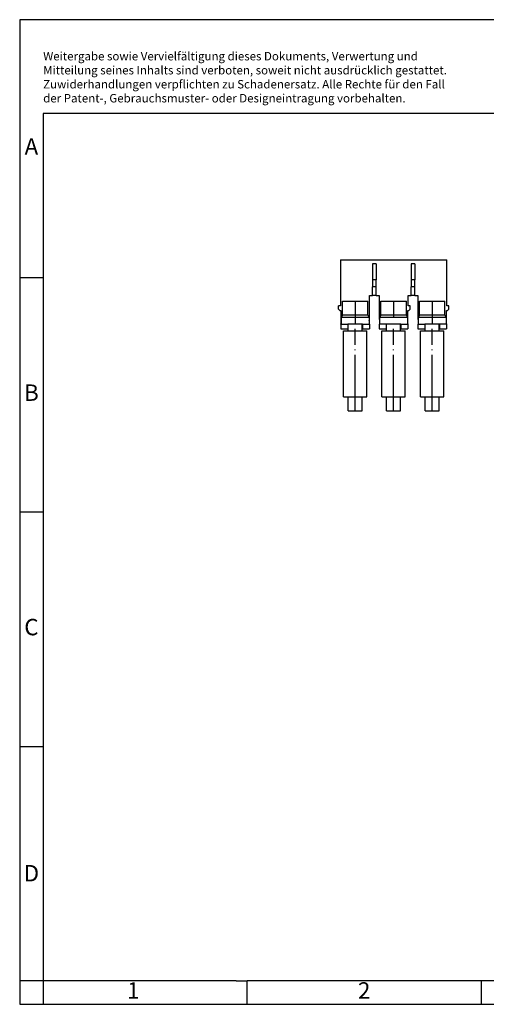
# Model space of a CAD drawing. Units: millimetres. Extents: x -1166 to -869, y -1133 to -923.
# Drawn here: x -1166 to -1067, y -1133 to -923 of the extents above; entities that cross this region are included whole.
import ezdxf

# ---------------------------------------------------------------- set-up
doc = ezdxf.new("R2010")
doc.units = ezdxf.units.MM
doc.linetypes.add('DOT_CENTER', pattern=[14, 12, -1, 0, -1])
doc.layers.add('1', color=7, linetype='Continuous')
doc.styles.add('CONVERTER_11', font='txt.shx', dxfattribs={"width": 0.9})

# ---------------------------------------------------------------- blocks, each defined once
blk = doc.blocks.new('SB_6-T_3-8-select__5', base_point=(-1098.13, -1006.1))
at = {"color": 7, "linetype": 'Continuous'}
for p, q in [((-1097.68, -973.9), (-1075.05, -973.9)), ((-1097.68, -973.9), (-1097.68, -983.7)), ((-1075.05, -983.7), (-1075.05, -973.9)), ((-1090.88, -974.7), (-1090.88, -978.15)), ((-1090.08, -974.7), (-1090.08, -978.15)), ((-1082.65, -974.7), (-1082.65, -978.15)), ((-1081.85, -974.7), (-1081.85, -978.15)), ((-1090.88, -978.15), (-1090.88, -979.64)), ((-1090.08, -979.64), (-1090.08, -978.15)), ((-1082.65, -978.15), (-1082.65, -979.64)), ((-1081.85, -979.64), (-1081.85, -978.15)), ((-1090.88, -981.5), (-1090.88, -979.64)), ((-1090.08, -981.5), (-1090.08, -979.64)), ((-1082.65, -981.5), (-1082.65, -979.64)), ((-1081.85, -981.5), (-1081.85, -979.64)), ((-1097.29, -985.65), (-1097.29, -982.7)), ((-1097.29, -982.7), (-1091.86, -982.7)), ((-1091.86, -985.65), (-1091.86, -982.7)), ((-1091.5, -981.5), (-1090.88, -981.5)), ((-1091.5, -986.5), (-1091.5, -981.5)), ((-1090.08, -981.5), (-1090.88, -981.5)), ((-1090.08, -981.5), (-1089.45, -981.5)), ((-1089.45, -981.5), (-1089.45, -986.5)), ((-1089.09, -985.65), (-1089.09, -982.7)), ((-1089.09, -982.7), (-1083.66, -982.7)), ((-1083.66, -985.65), (-1083.66, -982.7)), ((-1083.28, -983.7), (-1083.28, -981.5)), ((-1083.28, -981.5), (-1082.65, -981.5)), ((-1081.85, -981.5), (-1082.65, -981.5)), ((-1081.85, -981.5), (-1081.23, -981.5)), ((-1081.23, -981.5), (-1081.23, -986.5)), ((-1080.86, -985.65), (-1080.86, -982.7)), ((-1080.86, -982.7), (-1075.44, -982.7)), ((-1075.44, -985.65), (-1075.44, -982.7)), ((-1098.13, -984.4), (-1098.13, -983.7)), ((-1097.68, -983.7), (-1098.13, -983.7)), ((-1098.13, -984.4), (-1097.83, -984.7)), ((-1097.83, -984.7), (-1097.63, -984.7)), ((-1097.63, -984.7), (-1097.63, -987.5)), ((-1083.33, -987.5), (-1083.33, -984.7)), ((-1083.33, -984.7), (-1083.13, -984.7)), ((-1082.83, -983.7), (-1083.28, -983.7)), ((-1083.13, -984.7), (-1082.83, -984.4)), ((-1082.83, -984.4), (-1082.83, -983.7)), ((-1075.1, -984.7), (-1074.9, -984.7)), ((-1075.1, -987.5), (-1075.1, -984.7)), ((-1074.6, -983.7), (-1075.05, -983.7)), ((-1074.9, -984.7), (-1074.6, -984.4)), ((-1074.6, -984.4), (-1074.6, -983.7)), ((-1097.29, -985.65), (-1097.58, -986.15)), ((-1097.58, -986.15), (-1097.58, -987.6)), ((-1091.58, -986.15), (-1097.58, -986.15)), ((-1091.86, -985.65), (-1097.29, -985.65)), ((-1091.86, -985.65), (-1091.58, -986.15)), ((-1091.58, -986.15), (-1091.58, -987.6)), ((-1091.58, -986.78), (-1091.5, -986.5)), ((-1089.45, -986.5), (-1089.38, -986.78)), ((-1089.09, -985.65), (-1089.38, -986.15)), ((-1089.38, -986.15), (-1089.38, -987.6)), ((-1083.38, -986.15), (-1089.38, -986.15)), ((-1083.66, -985.65), (-1089.09, -985.65)), ((-1083.66, -985.65), (-1083.38, -986.15)), ((-1083.38, -986.15), (-1083.38, -987.6)), ((-1081.23, -986.5), (-1081.15, -986.78)), ((-1080.86, -985.65), (-1081.15, -986.15)), ((-1081.15, -986.15), (-1081.15, -987.6)), ((-1075.15, -986.15), (-1081.15, -986.15)), ((-1075.44, -985.65), (-1080.86, -985.65)), ((-1075.44, -985.65), (-1075.15, -986.15)), ((-1075.15, -986.15), (-1075.15, -987.6)), ((-1097.63, -987.6), (-1097.63, -987.5)), ((-1097.58, -987.5), (-1097.63, -987.5)), ((-1097.63, -987.6), (-1097.63, -988.6)), ((-1097.63, -987.6), (-1097.58, -987.6)), ((-1097.63, -988.6), (-1096.13, -988.6)), ((-1097.58, -987.6), (-1096.13, -987.6)), ((-1097.08, -989), (-1096.08, -989)), ((-1097.08, -1003.1), (-1097.08, -989)), ((-1096.08, -987.6), (-1096.13, -987.6)), ((-1096.13, -987.6), (-1096.13, -988.6)), ((-1096.13, -988.6), (-1096.08, -988.6)), ((-1093.08, -987.6), (-1096.08, -987.6)), ((-1096.08, -988.6), (-1096.08, -987.6)), ((-1096.08, -989), (-1096.08, -988.6)), ((-1096.08, -989), (-1093.08, -989)), ((-1093.03, -987.6), (-1093.08, -987.6)), ((-1093.08, -988.6), (-1093.08, -987.6)), ((-1093.08, -988.6), (-1093.03, -988.6)), ((-1093.08, -989), (-1093.08, -988.6)), ((-1093.08, -989), (-1092.08, -989)), ((-1093.03, -987.6), (-1091.58, -987.6)), ((-1093.03, -987.6), (-1093.03, -988.6)), ((-1093.03, -988.6), (-1091.53, -988.6)), ((-1092.08, -1003.1), (-1092.08, -989)), ((-1091.58, -987.6), (-1091.53, -987.6)), ((-1091.53, -987.6), (-1091.53, -988.6)), ((-1089.43, -987.6), (-1089.43, -988.6)), ((-1089.43, -987.6), (-1089.38, -987.6)), ((-1089.43, -988.6), (-1087.93, -988.6)), ((-1087.93, -987.6), (-1089.38, -987.6)), ((-1088.88, -989), (-1087.88, -989)), ((-1088.88, -1003.1), (-1088.88, -989)), ((-1087.88, -987.6), (-1087.93, -987.6)), ((-1087.93, -987.6), (-1087.93, -988.6)), ((-1087.93, -988.6), (-1087.88, -988.6)), ((-1084.88, -987.6), (-1087.88, -987.6)), ((-1087.88, -988.6), (-1087.88, -987.6)), ((-1087.88, -989), (-1087.88, -988.6)), ((-1087.88, -989), (-1084.88, -989)), ((-1084.83, -987.6), (-1084.88, -987.6)), ((-1084.88, -988.6), (-1084.88, -987.6)), ((-1084.88, -989), (-1084.88, -988.6)), ((-1084.88, -988.6), (-1084.83, -988.6)), ((-1084.88, -989), (-1083.88, -989)), ((-1084.83, -987.6), (-1084.83, -988.6)), ((-1084.83, -987.6), (-1083.38, -987.6)), ((-1084.83, -988.6), (-1083.33, -988.6)), ((-1083.88, -1003.1), (-1083.88, -989)), ((-1083.33, -987.5), (-1083.38, -987.5)), ((-1083.38, -987.6), (-1083.33, -987.6)), ((-1083.33, -987.5), (-1083.33, -987.6)), ((-1083.33, -987.6), (-1083.33, -988.6)), ((-1081.2, -987.6), (-1081.2, -988.6)), ((-1081.2, -987.6), (-1081.15, -987.6)), ((-1081.2, -988.6), (-1079.7, -988.6)), ((-1081.15, -987.6), (-1079.7, -987.6)), ((-1080.65, -989), (-1079.65, -989)), ((-1080.65, -1003.1), (-1080.65, -989)), ((-1079.7, -987.6), (-1079.7, -988.6)), ((-1079.65, -987.6), (-1079.7, -987.6)), ((-1079.7, -988.6), (-1079.65, -988.6)), ((-1079.65, -988.6), (-1079.65, -987.6)), ((-1076.65, -987.6), (-1079.65, -987.6)), ((-1079.65, -989), (-1079.65, -988.6)), ((-1079.65, -989), (-1076.65, -989)), ((-1076.6, -987.6), (-1076.65, -987.6)), ((-1076.65, -988.6), (-1076.65, -987.6)), ((-1076.65, -989), (-1076.65, -988.6)), ((-1076.65, -988.6), (-1076.6, -988.6)), ((-1076.65, -989), (-1075.65, -989)), ((-1076.6, -987.6), (-1076.6, -988.6)), ((-1075.15, -987.6), (-1076.6, -987.6)), ((-1076.6, -988.6), (-1075.1, -988.6)), ((-1075.65, -1003.1), (-1075.65, -989)), ((-1075.1, -987.5), (-1075.15, -987.5)), ((-1075.15, -987.6), (-1075.1, -987.6)), ((-1075.1, -987.5), (-1075.1, -987.6)), ((-1075.1, -987.6), (-1075.1, -988.6)), ((-1097.08, -1003.1), (-1096.08, -1003.1)), ((-1096.08, -1006.1), (-1096.08, -1003.1)), ((-1096.08, -1003.1), (-1093.08, -1003.1)), ((-1093.08, -1003.1), (-1092.08, -1003.1)), ((-1093.08, -1006.1), (-1093.08, -1003.1)), ((-1088.88, -1003.1), (-1087.88, -1003.1)), ((-1087.88, -1006.1), (-1087.88, -1003.1)), ((-1087.88, -1003.1), (-1084.88, -1003.1)), ((-1084.88, -1006.1), (-1084.88, -1003.1)), ((-1084.88, -1003.1), (-1083.88, -1003.1)), ((-1080.65, -1003.1), (-1079.65, -1003.1)), ((-1079.65, -1006.1), (-1079.65, -1003.1)), ((-1079.65, -1003.1), (-1076.65, -1003.1)), ((-1076.65, -1003.1), (-1075.65, -1003.1)), ((-1076.65, -1006.1), (-1076.65, -1003.1)), ((-1096.08, -1006.1), (-1093.51, -1006.1)), ((-1093.51, -1006.1), (-1093.08, -1006.1)), ((-1087.88, -1006.1), (-1085.31, -1006.1)), ((-1085.31, -1006.1), (-1084.88, -1006.1)), ((-1079.65, -1006.1), (-1077.09, -1006.1)), ((-1077.09, -1006.1), (-1076.65, -1006.1))]:
    blk.add_line(p, q, dxfattribs=at)
at = {"color": 2, "linetype": 'Continuous'}
for p, q in [((-1090.08, -974.7), (-1090.88, -974.7)), ((-1081.85, -974.7), (-1082.65, -974.7)), ((-1090.08, -978.15), (-1090.88, -978.15)), ((-1081.85, -978.15), (-1082.65, -978.15)), ((-1090.08, -979.64), (-1090.88, -979.64)), ((-1081.85, -979.64), (-1082.65, -979.64))]:
    blk.add_line(p, q, dxfattribs=at)
at = {"layer": '1', "color": 2, "linetype": 'DOT_CENTER'}
for p, q in [((-1094.58, -982.7), (-1094.58, -987.6)), ((-1086.38, -982.7), (-1086.38, -986.15)), ((-1078.15, -982.7), (-1078.15, -987.6)), ((-1094.58, -1006.1), (-1094.58, -988.6)), ((-1086.38, -1006.1), (-1086.38, -988.6)), ((-1078.15, -1006.1), (-1078.15, -988.6))]:
    blk.add_line(p, q, dxfattribs=at)
blk = doc.blocks.new('Right1', base_point=(-1086.36, -990))
blk.add_blockref('SB_6-T_3-8-select__5', (-1098.13, -1006.1))
blk = doc.blocks.new('_rahmen', base_point=(-874.15, -1132.65))
at = {"layer": '1', "color": 2, "linetype": 'Continuous'}
for p, q in [((-1166.15, -922.65), (-1166.15, -977.65)), ((-1017.65, -922.65), (-1166.15, -922.65)), ((-1166.15, -977.65), (-1166.15, -1027.65)), ((-1166.15, -977.65), (-1161.15, -977.65)), ((-1166.15, -1027.65), (-1166.15, -1077.65)), ((-1166.15, -1027.65), (-1161.15, -1027.65)), ((-1166.15, -1077.65), (-1166.15, -1127.65)), ((-1166.15, -1077.65), (-1161.15, -1077.65)), ((-1166.15, -1127.65), (-1166.15, -1132.65)), ((-1161.15, -1127.65), (-1166.15, -1127.65)), ((-1161.15, -1127.65), (-1161.15, -1132.65)), ((-1117.65, -1132.65), (-1117.65, -1127.65)), ((-1067.65, -1132.65), (-1067.65, -1127.65)), ((-1166.15, -1132.65), (-1161.15, -1132.65)), ((-1161.15, -1132.65), (-1117.65, -1132.65)), ((-1117.65, -1132.65), (-1067.65, -1132.65)), ((-1067.65, -1132.65), (-1017.65, -1132.65))]:
    blk.add_line(p, q, dxfattribs=at)
at = {"layer": '1', "color": 6, "linetype": 'Continuous'}
for p, q in [((-1161.15, -942.65), (-1161.15, -977.65)), ((-874.15, -942.65), (-1161.15, -942.65)), ((-1161.15, -977.65), (-1161.15, -1027.65)), ((-1161.15, -1027.65), (-1161.15, -1077.65)), ((-1161.15, -1077.65), (-1161.15, -1127.65)), ((-1126.15, -1127.65), (-1161.15, -1127.65)), ((-1119.95, -1127.65), (-1126.15, -1127.65)), ((-1119.95, -1127.65), (-1117.65, -1127.65)), ((-1072.69, -1127.65), (-1117.65, -1127.65)), ((-1067.65, -1127.65), (-1072.69, -1127.65)), ((-1017.65, -1127.65), (-1067.65, -1127.65))]:
    blk.add_line(p, q, dxfattribs=at)
at = {"layer": '1', "color": 3, "insert": (-1161.14, -940.86), "char_height": 1.8, "attachment_point": 7, "line_spacing_factor": 0.996399, "style": 'CONVERTER_11'}
blk.add_mtext('Weitergabe sowie Vervielfältigung dieses Dokuments, Verwertung und \\PMitteilung seines Inhalts sind verboten, soweit nicht ausdrücklich gestattet. \\PZuwiderhandlungen verpflichten zu Schadenersatz. Alle Rechte für den Fall\\Pder Patent-, Gebrauchsmuster- oder Designeintragung vorbehalten.', dxfattribs=at)
at = {"layer": '1', "color": 7, "char_height": 3.5, "attachment_point": 5, "line_spacing_factor": 1.20048, "style": 'CONVERTER_11'}
for s, insert in [('A', (-1163.65, -950.15)), ('B', (-1163.65, -1002.65)), ('C', (-1163.65, -1052.65)), ('D', (-1163.65, -1105.15)), ('1', (-1141.9, -1130.15)), ('2', (-1092.65, -1130.15))]:
    blk.add_mtext(s, dxfattribs=dict(at, insert=insert))
blk = doc.blocks.new('A4I_CS', base_point=(-874.15, -1132.65))
at = {"layer": '1'}
blk.add_blockref('_rahmen', (-874.15, -1132.65), dxfattribs=at)
blk = doc.blocks.new('1')
for name, p in [('A4I_CS', (-874.15, -1132.65)), ('Right1', (-1086.36, -990))]:
    blk.add_blockref(name, p)

msp = doc.modelspace()

# ---------------------------------------------------------------- block references
at = {"layer": '1'}
msp.add_blockref('1', (0, 0), dxfattribs=at)

doc.saveas('drawing.dxf')
